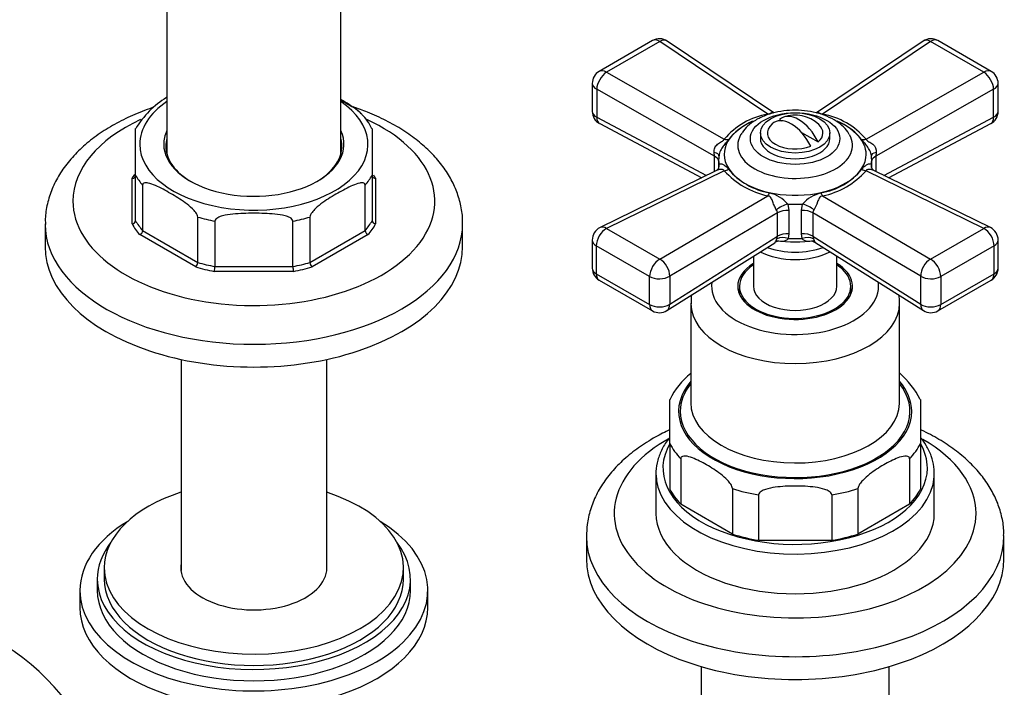
# Model space of a CAD drawing. Units: millimetres. Extents: x -273 to 1141, y 0 to 1165.
# Drawn here: x -166 to -25, y 193 to 289 of the extents above; entities that cross this region are included whole.
import ezdxf

# ---------------------------------------------------------------- set-up
doc = ezdxf.new("R2010")
doc.units = ezdxf.units.MM
for name, color, linetype in [('15796', 7, 'Continuous'), ('25642', 7, 'Continuous'), ('37805', 7, 'Continuous'), ('432', 7, 'Continuous'), ('46425', 7, 'Continuous'), ('55118', 7, 'Continuous'), ('55119', 7, 'Continuous'), ('55120', 7, 'Continuous'), ('55137', 7, 'Continuous'), ('59730', 7, 'Continuous'), ('59926', 7, 'Continuous'), ('76282', 7, 'Continuous'), ('9619', 7, 'Continuous'), ('9854', 7, 'Continuous'), ('Défaut', 7, 'Continuous')]:
    doc.layers.add(name, color=color, linetype=linetype)

# ---------------------------------------------------------------- blocks, each defined once
blk = doc.blocks.new('SE2')
at = {"layer": '15796', "color": 7, "linetype": 'Continuous'}
blk.add_arc((-187.62, 168.61), 35.83, 18.05, 57.3796, dxfattribs=at)
at = {"layer": '25642', "color": 7, "linetype": 'Continuous'}
for start_param, end_param in [(6.091031, 6.200378), (3.2244, 3.333747)]:
    blk.add_ellipse((-54.78, 249.2), major_axis=(-8.15, 0), ratio=0.57735, start_param=start_param, end_param=end_param, dxfattribs=at)
at = {"layer": '37805', "color": 7, "linetype": 'Continuous'}
for p, q in [((-157.56, 206.7), (-157.56, 204.25)), ((-107.56, 204.25), (-107.56, 206.7))]:
    blk.add_line(p, q, dxfattribs=at)
for centre, start_param, end_param in [((-132.56, 206.7), 5.523704, 6.283185), ((-132.56, 206.7), 0, 3.901074), ((-132.56, 204.25), 0, 3.141593)]:
    blk.add_ellipse(centre, major_axis=(-25, 0), ratio=0.57735, start_param=start_param, end_param=end_param, dxfattribs=at)
at = {"layer": '432', "color": 7, "linetype": 'Continuous'}
for p, q in [((-68.28, 195.77), (-68.28, 145.56)), ((-41.28, 145.56), (-41.28, 195.77))]:
    blk.add_line(p, q, dxfattribs=at)
at = {"layer": '46425', "color": 7, "linetype": 'Continuous'}
for p, q in [((-57.02, 274.38), (-56.75, 274.22)), ((-59.78, 272.47), (-59.78, 271.65)), ((-53.86, 272.55), (-51.47, 271.17)), ((-49.78, 271.65), (-49.78, 272.47))]:
    blk.add_line(p, q, dxfattribs=at)
blk.add_arc((-54.78, 270.02), 5, 47.2943, 109.414, dxfattribs=at)
blk.add_ellipse((-54.78, 272.47), major_axis=(-5, 0), ratio=0.57735, dxfattribs=at)
for centre, major_axis, start_param, end_param in [((-54.25, 270.33), (2.47, -4.28), 1.43751, 3.274879), ((-54.78, 272.47), (4, 0), 2.544811, 5.309171), ((-55.31, 269.71), (2.47, -4.28), 1.43751, 3.274879), ((-54.78, 272.47), (-4, 0), 2.544811, 3.700583), ((-54.78, 271.65), (-5, 0), 0, 3.141593)]:
    blk.add_ellipse(centre, major_axis=major_axis, ratio=0.57735, start_param=start_param, end_param=end_param, dxfattribs=at)
at = {"layer": '55118', "color": 7, "linetype": 'Continuous'}
for p, q in [((-69.78, 247.98), (-69.78, 233.69)), ((-39.78, 233.69), (-39.78, 247.98)), ((-72.78, 227.8), (-72.78, 234.16)), ((-36.78, 234.16), (-36.78, 227.8)), ((-72.78, 227.8), (-72.78, 221.27)), ((-36.78, 227.8), (-36.78, 221.27)), ((-71.22, 225.62), (-71.22, 219.09)), ((-38.34, 225.62), (-38.34, 219.09)), ((-74.78, 223.48), (-74.78, 217.77)), ((-34.78, 217.77), (-34.78, 223.48)), ((-63.79, 221.34), (-63.79, 214.81)), ((-45.76, 221.34), (-45.76, 214.81)), ((-60.03, 220.44), (-60.03, 213.9)), ((-49.53, 220.44), (-49.53, 213.9)), ((-63.79, 214.81), (-71.22, 219.09)), ((-38.34, 219.09), (-45.76, 214.81)), ((-49.53, 213.9), (-60.03, 213.9))]:
    blk.add_line(p, q, dxfattribs=at)
for centre, radius, start, end in [((-63.64, 229.9), 10.07, 127.6305, 155.1812), ((-47.89, 228.53), 12.43, 26.8313, 49.1028)]:
    blk.add_arc(centre, radius, start, end, dxfattribs=at)
for centre, major_axis, start_param, end_param in [((-54.78, 250.43), (-8.25, 0), 5.526729, 6.283185), ((-54.78, 250.43), (-8.25, 0), 0, 3.898049), ((-54.78, 250.43), (12, 0), 3.056019, 6.283185), ((-54.78, 250.43), (12, 0), 0, 0.085574), ((-54.78, 247.98), (-15, 0), 0.007466, 3.143016), ((-54.78, 232.46), (16.75, 0), 2.6804, 6.283185), ((-54.78, 232.46), (-16.5, 0), 5.853486, 6.283185), ((-54.78, 232.46), (-16.5, 0), 0, 3.571292), ((-54.78, 232.46), (16.75, 0), 0, 0.461193), ((-54.78, 233.69), (15, 0), 3.123851, 3.141593), ((-54.78, 233.69), (15, 0), 3.141593, 6.270172), ((-54.78, 233.69), (15, 0), 6.270172, 6.283185), ((-54.78, 224.3), (19, 0), 2.81653, 6.283185), ((-54.78, 230.83), (-18.75, 0), 0.283794, 0.501604), ((-54.78, 230.83), (18.75, 0), 5.781581, 5.999391), ((-54.78, 224.3), (19, 0), 0, 0.326886), ((-54.78, 223.48), (-20, 0), 0, 0.068828), ((-54.78, 223.48), (-20, 0), 0.068828, 3.104557), ((-54.78, 223.48), (-20, 0), 3.104557, 3.141593), ((-54.78, 224.3), (-18.75, 0), 0.283794, 0.501604), ((-54.78, 230.83), (-18.75, 0), 1.069192, 1.287002), ((-54.78, 230.83), (18.75, 0), 4.996183, 5.213993), ((-54.78, 224.3), (18.75, 0), 5.781581, 5.999391), ((-54.78, 217.77), (-20, 0), 0, 3.141593), ((-54.78, 224.3), (-18.75, 0), 1.069192, 1.287002), ((-54.78, 224.3), (18.75, 0), 4.996183, 5.213993)]:
    blk.add_ellipse(centre, major_axis=major_axis, ratio=0.57735, start_param=start_param, end_param=end_param, dxfattribs=at)
for points, knots in [([(-69.68, 249.2), (-69.71, 249.01), (-69.76, 248.58), (-69.74, 248.16), (-69.73, 247.89)], [0.96220968, 0.96220968, 0.96220968, 0.96220968, 0.97859293, 1, 1, 1, 1]), ([(-39.78, 247.99), (-39.78, 248.01), (-39.74, 248.39), (-39.79, 248.8), (-39.87, 249.19)], [0, 0, 0, 0, 0.00112004, 0.03445732, 0.03445732, 0.03445732, 0.03445732]), ([(-72.81, 228.7), (-72.94, 228.53), (-73.44, 227.87), (-74.14, 226.66), (-74.66, 225.07), (-74.84, 223.66), (-74.73, 222.91), (-74.68, 222.61)], [0.8440196, 0.8440196, 0.8440196, 0.8440196, 0.8580885, 0.8993397, 0.9399964, 0.9799673, 1, 1, 1, 1]), ([(-34.81, 223.01), (-34.79, 223.54), (-34.78, 224.49), (-35.18, 226.05), (-35.85, 227.47), (-36.45, 228.34), (-36.75, 228.71)], [0, 0, 0, 0, 0.0355889, 0.0750508, 0.1146627, 0.1464124, 0.1464124, 0.1464124, 0.1464124]), ([(-63.79, 221.34), (-63.79, 221.54), (-63.91, 221.78), (-64.18, 222.19), (-64.33, 222.37), (-64.8, 222.87), (-65.14, 223.15), (-66.14, 223.93), (-66.83, 224.36), (-68.19, 225.15), (-68.87, 225.5), (-69.88, 225.88), (-70.21, 225.99), (-70.68, 226.03), (-70.83, 226.03), (-71.1, 225.93), (-71.22, 225.82), (-71.22, 225.62)], [0, 0, 0, 0, 0.0625, 0.0625, 0.125, 0.125, 0.25, 0.25, 0.5, 0.5, 0.75, 0.75, 0.875, 0.875, 0.9375, 0.9375, 1, 1, 1, 1]), ([(-38.34, 225.62), (-38.34, 225.83), (-38.45, 225.93), (-38.72, 226.03), (-38.87, 226.03), (-39.35, 225.98), (-39.68, 225.88), (-40.69, 225.5), (-41.37, 225.15), (-42.73, 224.36), (-43.41, 223.93), (-44.42, 223.14), (-44.75, 222.86), (-45.23, 222.36), (-45.38, 222.18), (-45.64, 221.78), (-45.76, 221.53), (-45.76, 221.34)], [0, 0, 0, 0, 0.0625, 0.0625, 0.125, 0.125, 0.25, 0.25, 0.5, 0.5, 0.75, 0.75, 0.875, 0.875, 0.9375, 0.9375, 1, 1, 1, 1]), ([(-49.53, 220.44), (-49.53, 220.64), (-49.69, 220.81), (-50.07, 221.06), (-50.29, 221.15), (-50.96, 221.38), (-51.43, 221.47), (-52.85, 221.67), (-53.81, 221.71), (-55.74, 221.71), (-56.69, 221.67), (-58.11, 221.47), (-58.58, 221.38), (-59.26, 221.16), (-59.48, 221.06), (-59.85, 220.82), (-60.03, 220.64), (-60.03, 220.44)], [0, 0, 0, 0, 0.0625, 0.0625, 0.125, 0.125, 0.25, 0.25, 0.5, 0.5, 0.75, 0.75, 0.875, 0.875, 0.9375, 0.9375, 1, 1, 1, 1])]:
    blk.add_open_spline(points, degree=3, knots=knots, dxfattribs=at)
at = {"layer": '55119', "color": 7, "linetype": 'Continuous'}
for p, q in [((-60.78, 254.77), (-60.78, 250.43)), ((-48.78, 250.43), (-48.78, 254.77)), ((-62.78, 250.43), (-62.78, 249.26)), ((-46.78, 249.26), (-46.78, 250.43))]:
    blk.add_line(p, q, dxfattribs=at)
for major_axis, start_param, end_param in [((-8, 0), 5.560451, 6.283185), ((-8, 0), 0, 3.864327), ((-6, 0), 0, 3.141593)]:
    blk.add_ellipse((-54.78, 250.43), major_axis=major_axis, ratio=0.57735, start_param=start_param, end_param=end_param, dxfattribs=at)
at = {"layer": '55120', "color": 7, "linetype": 'Continuous'}
for p, q in [((-84.78, 214.5), (-84.78, 211.23)), ((-24.78, 211.23), (-24.78, 214.5))]:
    blk.add_line(p, q, dxfattribs=at)
for centre, major_axis, start_param, end_param in [((-54.78, 217.77), (26, 0), 2.336754, 6.283185), ((-54.78, 217.77), (26, 0), 0, 0.786144), ((-54.78, 214.5), (-30, 0), 0.002316, 3.146394), ((-54.78, 211.23), (-30, 0), 0, 3.141593)]:
    blk.add_ellipse(centre, major_axis=major_axis, ratio=0.57735, start_param=start_param, end_param=end_param, dxfattribs=at)
for points, knots in [([(-72.79, 229.81), (-72.87, 229.77), (-73.67, 229.39), (-74.4, 229), (-75.16, 228.58)], [0.95463865, 0.95463865, 0.95463865, 0.95463865, 0.95947502, 1, 1, 1, 1]), ([(-24.82, 214.6), (-24.81, 214.98), (-24.8, 215.96), (-25.14, 217.73), (-25.83, 219.75), (-26.86, 221.7), (-28.2, 223.56), (-29.87, 225.32), (-31.83, 226.96), (-34.08, 228.45), (-35.8, 229.36), (-36.72, 229.79), (-36.77, 229.81)], [0, 0, 0, 0, 0.0209788, 0.0640953, 0.107268, 0.1510394, 0.1957999, 0.2417049, 0.2886469, 0.3363261, 0.3843938, 0.3870952, 0.3870952, 0.3870952, 0.3870952]), ([(-75.16, 228.58), (-75.63, 228.3), (-76.78, 227.6), (-78.68, 226.21), (-80.57, 224.45), (-82.16, 222.52), (-83.4, 220.47), (-84.24, 218.36), (-84.72, 216.29), (-84.74, 215.08), (-84.75, 214.45)], [0, 0, 0, 0, 0.075378, 0.216588, 0.35777, 0.497562, 0.634653, 0.768066, 0.897685, 1, 1, 1, 1])]:
    blk.add_open_spline(points, degree=3, knots=knots, dxfattribs=at)
at = {"layer": '55137', "color": 7, "linetype": 'Continuous'}
for p, q in [((-75.28, 285.74), (-82.94, 281.32)), ((-74.23, 285.61), (-81.89, 281.2)), ((-58.72, 275.18), (-74.23, 285.61)), ((-57.85, 275.38), (-73.17, 285.67)), ((-36.38, 285.67), (-51.7, 275.37)), ((-35.32, 285.61), (-50.83, 275.18)), ((-27.66, 281.2), (-35.32, 285.61)), ((-26.61, 281.32), (-34.27, 285.74)), ((-81.89, 281.2), (-64.96, 271.58)), ((-44.59, 271.58), (-27.66, 281.2)), ((-83.94, 279.59), (-83.94, 275.57)), ((-83.29, 278.74), (-83.29, 274.72)), ((-66.38, 269.14), (-83.29, 278.74)), ((-26.26, 278.74), (-43.17, 269.14)), ((-26.26, 274.72), (-26.26, 278.74)), ((-25.61, 275.57), (-25.61, 279.59)), ((-83.29, 274.72), (-67.51, 266.37)), ((-42.04, 266.37), (-26.26, 274.72)), ((-82.87, 273.8), (-68.19, 266.03)), ((-41.36, 266.03), (-26.68, 273.8)), ((-66.38, 266.92), (-66.38, 269.14)), ((-43.17, 269.14), (-43.17, 266.92)), ((-65.78, 268.56), (-65.78, 267.57)), ((-65.73, 267.73), (-65.72, 267.95)), ((-43.83, 267.95), (-43.82, 267.68)), ((-43.78, 267.55), (-43.78, 268.56)), ((-66.09, 267.06), (-82.82, 258.86)), ((-64.96, 267.03), (-81.89, 258.73)), ((-27.66, 258.73), (-44.59, 267.03)), ((-26.73, 258.86), (-43.46, 267.07)), ((-74.23, 254.31), (-58.72, 263.42)), ((-50.83, 263.42), (-35.32, 254.31)), ((-55.83, 262.24), (-55.67, 261.34)), ((-53.88, 261.34), (-53.72, 262.24)), ((-57.31, 260.97), (-72.81, 251.87)), ((-57.31, 257.61), (-57.31, 260.97)), ((-55.67, 261.34), (-55.67, 257.98)), ((-53.88, 257.98), (-53.88, 261.34)), ((-36.74, 251.87), (-52.24, 260.97)), ((-52.24, 260.97), (-52.24, 257.61)), ((-81.89, 258.73), (-74.23, 254.31)), ((-72.81, 247.84), (-57.31, 257.61)), ((-57.39, 257.26), (-57.31, 257.61)), ((-55.67, 257.98), (-55.77, 257.31)), ((-53.79, 257.31), (-53.88, 257.98)), ((-52.24, 257.61), (-36.74, 247.84)), ((-52.24, 257.61), (-52.16, 257.26)), ((-35.32, 254.31), (-27.66, 258.73)), ((-83.94, 257.07), (-83.94, 253.04)), ((-75.7, 251.83), (-83.35, 256.25)), ((-83.35, 256.25), (-83.35, 252.23)), ((-73.22, 246.93), (-57.72, 256.69)), ((-51.83, 256.69), (-36.33, 246.93)), ((-26.2, 256.25), (-33.85, 251.83)), ((-26.2, 252.23), (-26.2, 256.25)), ((-25.61, 253.04), (-25.61, 257.07)), ((-83.35, 252.23), (-75.7, 247.81)), ((-72.81, 251.87), (-72.81, 247.84)), ((-36.74, 247.84), (-36.74, 251.87)), ((-33.85, 247.81), (-26.2, 252.23)), ((-82.94, 251.31), (-75.28, 246.89)), ((-75.7, 247.81), (-75.7, 251.83)), ((-34.27, 246.89), (-26.61, 251.31)), ((-33.85, 251.83), (-33.85, 247.81))]:
    blk.add_line(p, q, dxfattribs=at)
for centre, radius, start, end in [((-74.28, 284.01), 2, 56.0878, 120), ((-35.27, 284.01), 2, 60, 123.9122), ((-81.94, 279.59), 2, 120, 180), ((-27.61, 279.59), 2, 0, 60), ((-81.94, 275.57), 2, 180, 242.1105), ((-56.82, 264.68), 10.67, 100.2657, 139.7343), ((-52.9, 264.4), 10.98, 40.8394, 79.1606), ((-27.61, 275.57), 2, 297.8895, 0), ((-56.93, 265.44), 9.59, 114.5622, 140.8211), ((-52.79, 265.16), 9.89, 39.8453, 65.6968), ((-71.85, 268.91), 5.47, 2.3619, 7.961), ((-37.7, 268.91), 5.48, 172.0404, 177.6367), ((-56.26, 274.9), 11.73, 222.1135, 257.8865), ((-56.65, 273.79), 10.11, 220.3038, 259.6962), ((-52.73, 273.5), 9.79, 279.6347, 320.3653), ((-53.11, 274.57), 11.38, 281.5338, 318.4662), ((-59.75, 258.77), 5.24, 41.5787, 75.689), ((-49.81, 258.79), 5.21, 104.2251, 138.5073), ((-58.08, 260.94), 0.768, 2.3595, 36.0174), ((-51.47, 260.94), 0.766, 143.9325, 177.6906), ((-81.94, 257.07), 2, 116.1201, 180), ((-27.61, 257.07), 2, 0, 63.8799), ((-57.1, 255.82), 1.07, 78.3774, 124.9212), ((-52.5, 255.79), 1.1, 53.3815, 98.7903), ((-81.94, 253.04), 2, 180, 240), ((-27.61, 253.04), 2, 300, 0), ((-74.28, 248.62), 2, 240, 302.2042), ((-35.27, 248.62), 2, 237.7958, 300)]:
    blk.add_arc(centre, radius, start, end, dxfattribs=at)
for centre, major_axis, ratio, start_param, end_param in [((-74.28, 284.01), (1, -1.73), 0.57735, 2.32105, 3.141593), ((-74.28, 284.01), (-1.12, -1.66), 0.581245, 3.141593, 3.965793), ((-35.27, 284.01), (1.12, -1.66), 0.581245, 2.317393, 3.141593), ((-35.27, 284.01), (-1, -1.73), 0.57735, 3.141593, 3.962136), ((-81.94, 279.59), (0.99, 1.74), 0.531119, 0.782317, 2.351587), ((-81.94, 279.59), (1, -1.73), 0.57735, 2.32105, 3.141593), ((-27.61, 279.59), (-1, -1.73), 0.57735, 3.141593, 3.962136), ((-27.61, 279.59), (0.99, -1.74), 0.531119, 0.790006, 2.359276), ((-81.94, 279.59), (2, 0), 0.57735, 3.141593, 3.970442), ((-27.61, 279.59), (-2, 0), 0.57735, 2.312744, 3.141593), ((-81.94, 275.57), (2, 0), 0.57735, 3.141593, 3.970442), ((-81.94, 275.57), (0.94, 1.77), 0.551727, 2.335393, 3.141593), ((-27.61, 275.57), (-0.94, 1.77), 0.551727, 3.141593, 3.947792), ((-27.61, 275.57), (-2, 0), 0.57735, 2.312744, 3.141593), ((-54.78, 269.39), (10.2, 0), 0.57735, 2.220137, 6.283185), ((-54.78, 269.39), (10.2, 0), 0.57735, 0, 0.914376), ((-54.78, 270.69), (-8.25, 0), 0.57735, 0, 3.468247), ((-54.78, 270.69), (-8.25, 0), 0.57735, 5.96457, 6.283185), ((-54.78, 270.69), (-8.25, 0), 0.57735, -0.374199, -0.318615), ((-64.91, 273.18), (1.61, -1.18), 0.741739, 5.184637, 5.516653), ((-44.64, 273.18), (-1.61, -1.18), 0.741739, 0.766532, 1.098549), ((-67.72, 269.29), (-2, 0.07), 0.275765, 3.059802, 4.022372), ((-67.73, 268.28), (-2, 0), 0.57735, 3.350317, 3.970442), ((-54.78, 268.56), (11, 0), 0.57735, 3.045263, 3.237922), ((-41.84, 269.29), (2, 0.07), 0.275765, 2.260813, 3.223383), ((-54.78, 268.56), (-11, 0), 0.57735, 3.045263, 3.237922), ((-41.82, 268.28), (2, 0), 0.57735, 2.312744, 2.932868), ((-67.72, 267.84), (-2, 0.11), 0.813833, 3.146647, 3.27715), ((-64.91, 268.69), (-1.59, -1.22), 0.756674, 1.018849, 1.350866), ((-44.64, 268.69), (1.59, -1.22), 0.756674, 4.932319, 5.264336), ((-58.67, 265.08), (-0.51, -1.93), 0.316946, 0.62731, 0.959327), ((-50.88, 265.08), (0.51, -1.93), 0.316946, -0.959327, -0.62731), ((-56.03, 261.09), (-1.85, -0.77), 0.518802, 4.39694, 5.35951), ((-54.78, 268.56), (-11, 0), 0.57735, 1.474467, 1.667126), ((-53.53, 261.09), (-1.85, 0.77), 0.518802, 4.065268, 5.027838), ((-55.84, 260.19), (-2, 0), 0.57735, 4.630646, 5.541238), ((-53.71, 260.19), (-2, 0), 0.57735, 3.88354, 4.794132), ((-81.94, 257.07), (0.88, -1.8), 0.571654, 2.395871, 3.141593), ((-27.61, 257.07), (-0.88, -1.8), 0.571654, 3.141593, 3.887314), ((-81.94, 257.07), (-1, -1.73), 0.57735, 3.891846, 5.497787), ((-55.84, 256.83), (-2, 0), 0.57735, 4.630646, 5.541238), ((-53.71, 256.83), (-2, 0), 0.57735, 3.88354, 4.794132), ((-27.61, 257.07), (-1, 1.73), 0.57735, 3.926991, 5.532932), ((-81.94, 257.07), (2, 0), 0.57735, 3.141593, 3.926991), ((-54.78, 262.67), (-10.15, 0), 0.57735, 1.297776, 1.843817), ((-55.94, 256.16), (-1.9, 0.62), 0.576904, 4.80665, 5.741867), ((-54.78, 263.63), (-11, 0), 0.57735, 1.480715, 1.660877), ((-53.61, 256.16), (1.9, 0.62), 0.576904, 0.541318, 1.476535), ((-27.61, 257.07), (-2, 0), 0.57735, 2.356194, 3.141593), ((-54.78, 258.59), (7.5, 0), 0.57735, 3.977063, 5.447715), ((-54.78, 259.66), (7.5, 0), 0.57735, 4.145544, 5.279234), ((-74.28, 252.65), (-1, -1.73), 0.57735, 3.891846, 5.497787), ((-74.28, 252.65), (-1.01, 1.72), 0.62178, 3.923254, 5.492524), ((-35.27, 252.65), (-1.01, -1.72), 0.62178, 3.932254, 5.501524), ((-35.27, 252.65), (1, -1.73), 0.57735, 0.785398, 2.391339), ((-81.94, 253.04), (2, 0), 0.57735, 3.141593, 3.926991), ((-81.94, 253.04), (1, 1.73), 0.57735, 2.356194, 3.141593), ((-74.28, 252.65), (2, 0), 0.57735, 3.926991, 5.541238), ((-35.27, 252.65), (2, 0), 0.57735, 3.88354, 5.497787), ((-27.61, 253.04), (-1, 1.73), 0.57735, 3.141593, 3.926991), ((-27.61, 253.04), (-2, 0), 0.57735, 2.356194, 3.141593), ((-74.28, 248.62), (2, 0), 0.57735, 3.926991, 5.541238), ((-74.28, 248.62), (1, 1.73), 0.57735, 2.356194, 3.141593), ((-74.28, 248.62), (-1.07, 1.69), 0.601884, 3.141593, 3.904301), ((-35.27, 248.62), (1.07, 1.69), 0.601884, 2.378885, 3.141593), ((-35.27, 248.62), (2, 0), 0.57735, 3.88354, 5.497787), ((-35.27, 248.62), (-1, 1.73), 0.57735, 3.141593, 3.926991)]:
    blk.add_ellipse(centre, major_axis=major_axis, ratio=ratio, start_param=start_param, end_param=end_param, dxfattribs=at)
blk.add_ellipse((-54.78, 271.65), major_axis=(6.43, 0), ratio=0.57735, dxfattribs=at)
for points, knots in [([(-47, 272.22), (-47.07, 272.37), (-47.31, 272.84), (-48.06, 273.6), (-49.18, 274.4), (-50.57, 275.05), (-52.15, 275.5), (-53.84, 275.74), (-55.58, 275.75), (-57.28, 275.53), (-58.9, 275.08), (-60.36, 274.41), (-61.59, 273.54), (-62.13, 272.87), (-62.41, 272.5)], [0, 0, 0, 0, 0.029244, 0.108787, 0.193189, 0.281829, 0.372044, 0.46202, 0.55179, 0.641877, 0.732759, 0.825154, 0.919466, 1, 1, 1, 1]), ([(-58.72, 275.18), (-58.49, 275.2), (-58.33, 275.28), (-58.14, 275.39), (-58.07, 275.43), (-57.94, 275.42), (-57.9, 275.4), (-57.85, 275.37)], [0, 0, 0, 0, 0.25, 0.25, 0.5, 0.5, 0.6489257, 0.6489257, 0.6489257, 0.6489257]), ([(-51.7, 275.37), (-51.65, 275.41), (-51.61, 275.42), (-51.52, 275.43), (-51.48, 275.42), (-51.41, 275.39), (-51.36, 275.36), (-51.27, 275.31), (-51.21, 275.27), (-51.09, 275.23), (-51.05, 275.21), (-50.94, 275.19), (-50.89, 275.19), (-50.83, 275.18)], [0.350091, 0.350091, 0.350091, 0.350091, 0.5, 0.5, 0.625, 0.625, 0.75, 0.75, 0.875, 0.875, 0.9375, 0.9375, 1, 1, 1, 1]), ([(-66.43, 269.67), (-66.44, 269.78), (-66.44, 269.89), (-66.41, 270.11), (-66.38, 270.22), (-66.24, 270.52), (-66.1, 270.7), (-65.84, 270.92), (-65.75, 270.98), (-65.57, 271.1), (-65.47, 271.16), (-65.28, 271.27), (-65.18, 271.32), (-65.06, 271.41), (-65.03, 271.45), (-64.98, 271.51), (-64.97, 271.55), (-64.96, 271.58)], [0, 0, 0, 0, 0.125, 0.125, 0.25, 0.25, 0.5, 0.5, 0.625, 0.625, 0.75, 0.75, 0.875, 0.875, 0.9375, 0.9375, 1, 1, 1, 1]), ([(-64.36, 271.5), (-64.46, 271.35), (-64.58, 271.21), (-64.85, 270.89), (-64.99, 270.73), (-65.27, 270.36), (-65.41, 270.16), (-65.62, 269.7), (-65.71, 269.44), (-65.72, 269.17)], [0, 0, 0, 0, 0.25, 0.25, 0.5, 0.5, 0.75, 0.75, 1, 1, 1, 1]), ([(-43.83, 269.17), (-43.84, 269.31), (-43.86, 269.44), (-43.93, 269.69), (-43.98, 269.81), (-44.15, 270.16), (-44.28, 270.36), (-44.56, 270.73), (-44.71, 270.89), (-44.97, 271.21), (-45.09, 271.35), (-45.19, 271.5)], [0, 0, 0, 0, 0.125, 0.125, 0.25, 0.25, 0.5, 0.5, 0.75, 0.75, 1, 1, 1, 1]), ([(-44.59, 271.58), (-44.56, 271.44), (-44.37, 271.32), (-43.99, 271.1), (-43.79, 270.99), (-43.29, 270.55), (-43.06, 270.11), (-43.12, 269.67)], [0, 0, 0, 0, 0.25, 0.25, 0.5, 0.5, 1, 1, 1, 1]), ([(-65.73, 267.74), (-65.77, 267.55), (-65.8, 267.25), (-66.11, 267.06), (-66.08, 267.07), (-66.08, 267.07)], [0, 0, 0, 0, 0.487627, 0.985, 1, 1, 1, 1]), ([(-65.72, 267.95), (-65.72, 267.99), (-65.69, 268.01), (-65.62, 268.04), (-65.57, 268.05), (-65.41, 268.03), (-65.27, 267.99), (-64.99, 267.85), (-64.85, 267.75), (-64.58, 267.53), (-64.46, 267.39), (-64.36, 267.25)], [0, 0, 0, 0, 0.125, 0.125, 0.25, 0.25, 0.5, 0.5, 0.75, 0.75, 1, 1, 1, 1]), ([(-45.19, 267.25), (-45.09, 267.39), (-44.97, 267.53), (-44.71, 267.75), (-44.56, 267.85), (-44.28, 267.99), (-44.15, 268.03), (-43.93, 268.05), (-43.84, 268.02), (-43.83, 267.95)], [0, 0, 0, 0, 0.25, 0.25, 0.5, 0.5, 0.75, 0.75, 1, 1, 1, 1]), ([(-43.47, 267.07), (-43.52, 267.1), (-43.61, 267.14), (-43.86, 267.57), (-43.81, 267.76), (-43.8, 267.82)], [0, 0, 0, 0, 0.34946, 0.835026, 1, 1, 1, 1]), ([(-64.96, 267.03), (-64.99, 267.15), (-65.18, 267.22), (-65.56, 267.22), (-65.76, 267.19), (-65.98, 267.11), (-66.04, 267.09), (-66.09, 267.06)], [0, 0, 0, 0, 0.25, 0.25, 0.5, 0.5, 0.5831494, 0.5831494, 0.5831494, 0.5831494]), ([(-43.46, 267.06), (-43.51, 267.09), (-43.57, 267.11), (-43.71, 267.16), (-43.8, 267.18), (-43.99, 267.21), (-44.08, 267.22), (-44.27, 267.22), (-44.37, 267.21), (-44.49, 267.16), (-44.52, 267.14), (-44.57, 267.09), (-44.58, 267.06), (-44.59, 267.03)], [0.4169247, 0.4169247, 0.4169247, 0.4169247, 0.5, 0.5, 0.625, 0.625, 0.75, 0.75, 0.875, 0.875, 0.9375, 0.9375, 1, 1, 1, 1]), ([(-57.46, 261.39), (-57.51, 261.47), (-57.56, 261.55), (-57.65, 261.73), (-57.7, 261.83), (-57.83, 262.13), (-57.91, 262.35), (-58.03, 262.65), (-58.07, 262.74), (-58.14, 262.93), (-58.19, 263.02), (-58.28, 263.18), (-58.34, 263.26), (-58.46, 263.35), (-58.51, 263.37), (-58.61, 263.41), (-58.66, 263.42), (-58.72, 263.42)], [0, 0, 0, 0, 0.125, 0.125, 0.25, 0.25, 0.5, 0.5, 0.625, 0.625, 0.75, 0.75, 0.875, 0.875, 0.9375, 0.9375, 1, 1, 1, 1]), ([(-50.83, 263.42), (-51.06, 263.4), (-51.22, 263.26), (-51.41, 262.93), (-51.48, 262.75), (-51.71, 262.15), (-51.89, 261.68), (-52.09, 261.39)], [0, 0, 0, 0, 0.25, 0.25, 0.5, 0.5, 1, 1, 1, 1]), ([(-57.72, 256.69), (-57.68, 256.72), (-57.64, 256.77), (-57.53, 256.95), (-57.46, 257.09), (-57.39, 257.26)], [0.5411489, 0.5411489, 0.5411489, 0.5411489, 0.75, 0.75, 1, 1, 1, 1]), ([(-55.77, 257.31), (-55.82, 257.24), (-55.88, 257.17), (-56, 257.07), (-56.06, 257.02), (-56.26, 256.92), (-56.41, 256.88), (-56.67, 256.86), (-56.78, 256.87), (-56.89, 256.88)], [0, 0, 0, 0, 0.125, 0.125, 0.25, 0.25, 0.5, 0.5, 0.6783469, 0.6783469, 0.6783469, 0.6783469]), ([(-52.67, 256.88), (-52.78, 256.87), (-52.89, 256.86), (-53.14, 256.88), (-53.29, 256.92), (-53.49, 257.02), (-53.55, 257.07), (-53.68, 257.17), (-53.73, 257.24), (-53.79, 257.31)], [0.3264482, 0.3264482, 0.3264482, 0.3264482, 0.5, 0.5, 0.75, 0.75, 0.875, 0.875, 1, 1, 1, 1]), ([(-52.16, 257.26), (-52.13, 257.17), (-52.09, 257.1), (-52.03, 256.96), (-51.99, 256.9), (-51.93, 256.8), (-51.91, 256.76), (-51.86, 256.72), (-51.84, 256.7), (-51.83, 256.69)], [0, 0, 0, 0, 0.125, 0.125, 0.25, 0.25, 0.375, 0.375, 0.4591237, 0.4591237, 0.4591237, 0.4591237])]:
    blk.add_open_spline(points, degree=3, knots=knots, dxfattribs=at)
at = {"layer": '59730', "color": 7, "linetype": 'Continuous'}
for p, q in [((-145.06, 381.06), (-145.06, 269.47)), ((-120.06, 269.47), (-120.06, 381.06))]:
    blk.add_line(p, q, dxfattribs=at)
at = {"layer": '59926', "color": 7, "linetype": 'Continuous'}
for p, q in [((-143.03, 239.91), (-143.03, 209.57)), ((-122.08, 209.57), (-122.08, 239.91))]:
    blk.add_line(p, q, dxfattribs=at)
at = {"layer": '76282', "color": 7, "linetype": 'Continuous'}
for p, q in [((-149.56, 266.38), (-149.56, 273.1)), ((-115.56, 273.1), (-115.56, 266.38)), ((-149.56, 259.85), (-149.56, 266.38)), ((-115.56, 266.38), (-115.56, 259.85)), ((-150.06, 259.39), (-150.06, 265.95)), ((-148.54, 264.96), (-148.54, 258.43)), ((-116.57, 258.43), (-116.57, 264.96)), ((-115.06, 265.95), (-115.06, 259.39)), ((-140.62, 253.85), (-140.62, 260.38)), ((-124.5, 260.38), (-124.5, 253.85)), ((-162.56, 259.41), (-162.56, 256.14)), ((-138.16, 259.8), (-138.16, 253.27)), ((-126.95, 253.27), (-126.95, 259.8)), ((-102.56, 256.14), (-102.56, 259.41)), ((-140.91, 253.21), (-148.95, 257.85)), ((-148.54, 258.43), (-140.62, 253.85)), ((-124.5, 253.85), (-116.57, 258.43)), ((-116.16, 257.85), (-124.2, 253.21)), ((-138.16, 253.27), (-126.95, 253.27)), ((-126.87, 252.57), (-138.24, 252.57))]:
    blk.add_line(p, q, dxfattribs=at)
for centre, radius, start, end in [((-138.17, 266.18), 13.31, 121.3686, 148.7117), ((-122.03, 270.02), 7.13, 25.367, 45.8373), ((-149.23, 258.48), 0.695, 294.0098, 355.4706), ((-115.88, 258.48), 0.695, 184.5294, 245.9902), ((-141.54, 253.89), 0.924, 312.6745, 357.8451), ((-141.38, 253.28), 3.21, 347.2094, 359.7384), ((-123.74, 253.28), 3.21, 180.2616, 192.7906), ((-123.58, 253.89), 0.924, 182.1549, 227.3255)]:
    blk.add_arc(centre, radius, start, end, dxfattribs=at)
for centre, major_axis, start_param, end_param in [((-132.56, 270.84), (-16.4, 0), 5.579086, 6.283185), ((-132.56, 270.84), (-16.4, 0), 0, 3.845692), ((-132.56, 262.67), (-26, 0), 0, 4.03754), ((-132.56, 262.67), (-26, 0), 5.388746, 6.283185), ((-132.56, 270.84), (-12.95, 0), 6.018791, 6.283185), ((-132.56, 270.84), (-12.95, 0), 0, 3.405987), ((-132.56, 270.59), (-12.65, 0), 6.129035, 6.283185), ((-132.56, 270.59), (-12.65, 0), 2.356194, 3.295743), ((-132.56, 270.59), (-12.65, 0), 0, 0.785398), ((-132.56, 269.2), (-12.65, 0), -0.147665, -0.09517), ((-132.56, 269.2), (-12.65, 0), 3.236762, 3.295743), ((-132.56, 262.67), (-18.4, 0), -0.369167, -0.314061), ((-132.56, 269.61), (-17.9, 0), 0.318454, 0.466944), ((-132.56, 269.61), (17.9, 0), -0.466944, -0.318454), ((-132.56, 262.67), (18.4, 0), 0.314061, 0.356684), ((-132.56, 269.61), (-17.9, 0), 1.103852, 1.252343), ((-132.56, 269.61), (17.9, 0), -1.252343, -1.103852), ((-132.56, 259.41), (-30, 0), 0.004801, 3.143909), ((-132.56, 262.67), (-18.4, 0), 0.314061, 0.471337), ((-132.56, 263.08), (-17.9, 0), 0.318454, 0.466944), ((-132.56, 263.08), (17.9, 0), -0.466944, -0.318454), ((-132.56, 262.67), (18.4, 0), -0.471337, -0.314061), ((-132.56, 256.14), (-30, 0), 0, 3.141593), ((-132.56, 263.08), (-17.9, 0), 1.103852, 1.252343), ((-132.56, 263.08), (17.9, 0), -1.252343, -1.103852), ((-132.56, 262.67), (-18.4, 0), 1.099459, 1.256736), ((-132.56, 262.67), (18.4, 0), -1.256736, -1.099459)]:
    blk.add_ellipse(centre, major_axis=major_axis, ratio=0.57735, start_param=start_param, end_param=end_param, dxfattribs=at)
for points, knots in [([(-147.04, 276.13), (-147.09, 276.11), (-148.11, 275.76), (-150.02, 275.01), (-152.61, 273.73), (-154.98, 272.25), (-157.09, 270.58), (-158.9, 268.75), (-160.37, 266.79), (-161.49, 264.71), (-162.21, 262.59), (-162.55, 260.72), (-162.53, 259.7), (-162.51, 259.3)], [0.6637281, 0.6637281, 0.6637281, 0.6637281, 0.6658239, 0.7016502, 0.7376482, 0.7738059, 0.8100354, 0.8461093, 0.8817216, 0.9165461, 0.9503916, 0.9833091, 1, 1, 1, 1]), ([(-117.05, 275.16), (-117.16, 275.27), (-117.27, 275.37), (-117.77, 275.79), (-118.16, 276.05), (-119.07, 276.6), (-119.58, 276.87), (-120.07, 277.15)], [0.0888569, 0.0888569, 0.0888569, 0.0888569, 0.125, 0.125, 0.25, 0.25, 0.4125209, 0.4125209, 0.4125209, 0.4125209]), ([(-117.13, 275.23), (-117.29, 275.38), (-117.65, 275.72), (-118.45, 276.29), (-119.28, 276.8), (-119.85, 277.14), (-120.06, 277.26)], [0, 0, 0, 0, 0.0483731, 0.1299329, 0.2470856, 0.3131867, 0.3131867, 0.3131867, 0.3131867]), ([(-102.59, 259.46), (-102.58, 259.61), (-102.53, 260.4), (-102.78, 261.99), (-103.35, 264.02), (-104.28, 266), (-105.52, 267.89), (-107.09, 269.69), (-108.96, 271.36), (-111.12, 272.9), (-113.55, 274.28), (-115.97, 275.37), (-117.6, 275.97), (-118.3, 276.2)], [0, 0, 0, 0, 0.0062319, 0.038275, 0.0702619, 0.1025741, 0.135545, 0.1693503, 0.2039702, 0.2392173, 0.2748322, 0.3105818, 0.3366311, 0.3366311, 0.3366311, 0.3366311]), ([(-150.06, 265.95), (-149.93, 265.94), (-149.8, 265.97), (-149.61, 266.11), (-149.56, 266.21), (-149.56, 266.32)], [0, 0, 0, 0, 0.5, 0.5, 1, 1, 1, 1]), ([(-115.56, 266.32), (-115.56, 266.21), (-115.5, 266.11), (-115.32, 265.97), (-115.19, 265.94), (-115.06, 265.95)], [0, 0, 0, 0, 0.5, 0.5, 1, 1, 1, 1]), ([(-140.62, 260.38), (-140.62, 260.59), (-140.76, 260.84), (-141.06, 261.24), (-141.22, 261.42), (-141.73, 261.9), (-142.07, 262.17), (-143.13, 262.93), (-143.83, 263.36), (-145.25, 264.18), (-145.98, 264.59), (-147.05, 265.05), (-147.41, 265.19), (-147.92, 265.29), (-148.09, 265.31), (-148.39, 265.25), (-148.54, 265.17), (-148.54, 264.96)], [0, 0, 0, 0, 0.0625, 0.0625, 0.125, 0.125, 0.25, 0.25, 0.5, 0.5, 0.75, 0.75, 0.875, 0.875, 0.9375, 0.9375, 1, 1, 1, 1]), ([(-116.57, 264.96), (-116.57, 265.17), (-116.72, 265.25), (-117.02, 265.31), (-117.18, 265.29), (-117.69, 265.2), (-118.03, 265.06), (-119.08, 264.61), (-119.79, 264.22), (-121.21, 263.41), (-121.94, 262.97), (-123.01, 262.2), (-123.37, 261.92), (-123.88, 261.43), (-124.05, 261.25), (-124.35, 260.85), (-124.5, 260.59), (-124.5, 260.38)], [0, 0, 0, 0, 0.0625, 0.0625, 0.125, 0.125, 0.25, 0.25, 0.5, 0.5, 0.75, 0.75, 0.875, 0.875, 0.9375, 0.9375, 1, 1, 1, 1]), ([(-126.95, 259.8), (-126.95, 260.01), (-127.16, 260.18), (-127.59, 260.41), (-127.82, 260.49), (-128.55, 260.68), (-129.05, 260.75), (-130.54, 260.9), (-131.55, 260.92), (-133.57, 260.92), (-134.58, 260.9), (-136.08, 260.75), (-136.59, 260.68), (-137.3, 260.48), (-137.54, 260.4), (-137.96, 260.17), (-138.16, 260.01), (-138.16, 259.8)], [0, 0, 0, 0, 0.0625, 0.0625, 0.125, 0.125, 0.25, 0.25, 0.5, 0.5, 0.75, 0.75, 0.875, 0.875, 0.9375, 0.9375, 1, 1, 1, 1]), ([(-150.06, 259.39), (-149.93, 259.4), (-149.8, 259.46), (-149.61, 259.63), (-149.56, 259.74), (-149.56, 259.85)], [0, 0, 0, 0, 0.5, 0.5, 1, 1, 1, 1]), ([(-115.56, 259.85), (-115.56, 259.74), (-115.5, 259.63), (-115.32, 259.46), (-115.19, 259.4), (-115.06, 259.39)], [0, 0, 0, 0, 0.5, 0.5, 1, 1, 1, 1])]:
    blk.add_open_spline(points, degree=3, knots=knots, dxfattribs=at)
at = {"layer": '9619', "color": 7, "linetype": 'Continuous'}
for p, q in [((-154.06, 209.97), (-154.06, 208.33)), ((-111.06, 208.33), (-111.06, 209.97))]:
    blk.add_line(p, q, dxfattribs=at)
for centre, major_axis, start_param, end_param in [((-132.56, 209.97), (-21.5, 0), 5.221413, 6.283185), ((-132.56, 209.97), (-21.5, 0), 0, 4.203365), ((-132.56, 209.97), (-10.5, 0), 6.217708, 6.283185), ((-132.56, 209.97), (-10.5, 0), 0, 3.20707), ((-132.56, 208.33), (-21.5, 0), 0, 3.141593)]:
    blk.add_ellipse(centre, major_axis=major_axis, ratio=0.57735, start_param=start_param, end_param=end_param, dxfattribs=at)
at = {"layer": '9854', "color": 7, "linetype": 'Continuous'}
for p, q in [((-155.06, 208.33), (-155.06, 206.7)), ((-110.06, 206.7), (-110.06, 208.33))]:
    blk.add_line(p, q, dxfattribs=at)
for centre, start_param, end_param in [((-132.56, 208.33), 5.86232, 6.283185), ((-132.56, 208.33), 0, 3.562458), ((-132.56, 206.7), 0, 3.141593)]:
    blk.add_ellipse(centre, major_axis=(-22.5, 0), ratio=0.57735, start_param=start_param, end_param=end_param, dxfattribs=at)

msp = doc.modelspace()

# ---------------------------------------------------------------- block references
at = {"layer": 'Défaut'}
msp.add_blockref('SE2', (0, 0), dxfattribs=at)

doc.saveas('drawing.dxf')
